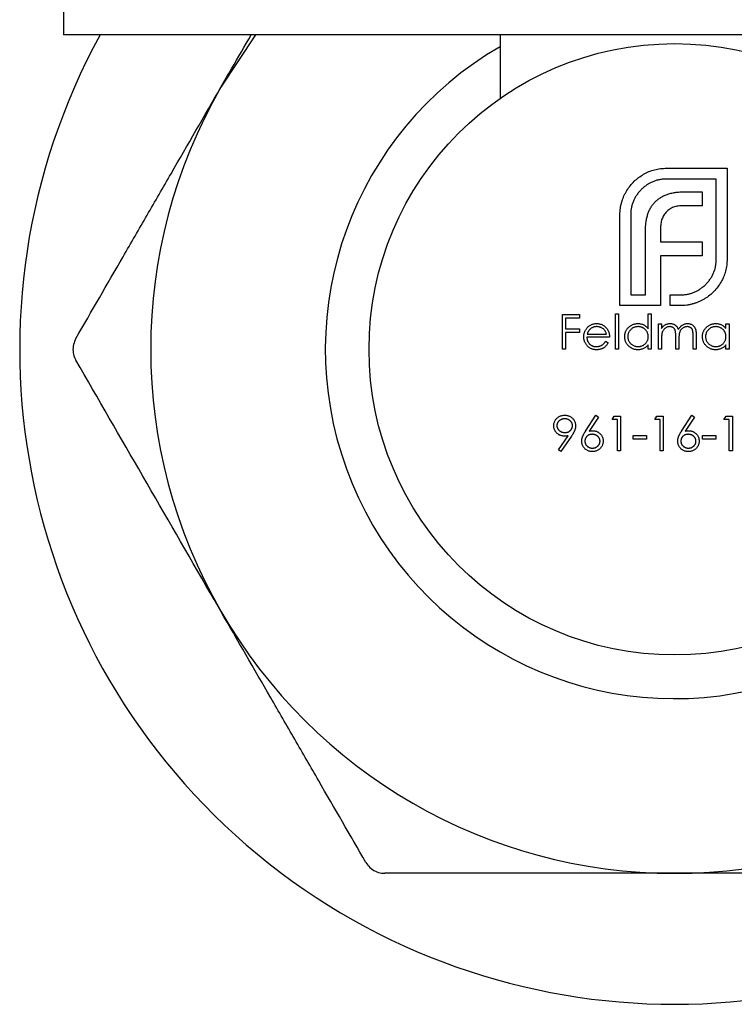
# Model space of a CAD drawing. Units: millimetres. Extents: x 15 to 876, y 15 to 615.
# Drawn here: x 743 to 759, y 280 to 302 of the extents above; entities that cross this region are included whole.
import ezdxf

# ---------------------------------------------------------------- set-up
doc = ezdxf.new("R2010")
doc.units = ezdxf.units.MM
doc.header["$LTSCALE"] = 3

msp = doc.modelspace()

# ---------------------------------------------------------------- linework, layer by layer
at = {"color": 7, "linetype": 'Continuous', "lineweight": 25}
for p, q in [((743.715, 304.621), (743.715, 302.121)), ((757.715, 302.121), (743.715, 302.121)), ((748.115, 302.121), (747.322, 300.921)), ((753.715, 302.121), (753.715, 300.675)), ((771.715, 302.121), (757.715, 302.121)), ((757.532, 299.068), (758.915, 299.068)), ((758.915, 299.068), (758.915, 296.987)), ((758.667, 298.82), (757.532, 298.82)), ((758.667, 296.987), (758.667, 298.82)), ((757.969, 298.53), (758.343, 298.53)), ((758.343, 298.53), (758.343, 298.209)), ((758.343, 298.209), (757.913, 298.209)), ((756.461, 295.921), (756.461, 298.001)), ((756.708, 298.001), (756.708, 296.168)), ((757.389, 297.676), (757.389, 297.382)), ((757.046, 296.168), (757.046, 297.624)), ((757.389, 297.382), (758.343, 297.382)), ((758.343, 297.382), (758.343, 297.065)), ((757.389, 297.065), (757.389, 296.168)), ((758.343, 297.065), (757.389, 297.065)), ((756.708, 296.168), (757.046, 296.168)), ((757.389, 296.168), (757.393, 296.168)), ((757.393, 296.168), (757.393, 295.921)), ((757.614, 295.921), (757.614, 296.168)), ((757.614, 296.168), (757.844, 296.168)), ((757.393, 295.921), (756.461, 295.921)), ((757.844, 295.921), (757.614, 295.921)), ((755.145, 295.715), (755.532, 295.715)), ((755.145, 294.921), (755.145, 295.715)), ((755.216, 295.633), (755.216, 295.389)), ((755.532, 295.633), (755.216, 295.633)), ((755.532, 295.715), (755.532, 295.633)), ((756.356, 295.735), (756.427, 295.735)), ((756.356, 294.921), (756.356, 295.735)), ((756.427, 295.735), (756.427, 294.921)), ((757.109, 295.735), (757.18, 295.735)), ((757.109, 295.389), (757.109, 295.735)), ((757.18, 295.735), (757.18, 294.921)), ((755.216, 295.389), (755.532, 295.389)), ((755.532, 295.389), (755.532, 295.308)), ((757.343, 295.501), (757.414, 295.501)), ((757.343, 294.921), (757.343, 295.501)), ((757.414, 295.501), (757.414, 295.4)), ((758.89, 295.501), (758.961, 295.501)), ((758.89, 295.394), (758.89, 295.501)), ((758.961, 295.501), (758.961, 294.921)), ((755.216, 295.308), (755.216, 294.921)), ((755.532, 295.308), (755.216, 295.308)), ((756.224, 295.196), (755.705, 295.196)), ((755.712, 295.267), (756.153, 295.267)), ((757.414, 295.165), (757.414, 294.921)), ((757.74, 294.921), (757.74, 295.216)), ((758.137, 294.921), (758.137, 295.235)), ((758.208, 295.235), (758.208, 294.921)), ((756.13, 295.104), (756.193, 295.071)), ((757.109, 294.921), (757.109, 295.021)), ((757.811, 295.146), (757.811, 294.921)), ((758.89, 294.921), (758.89, 295.021)), ((755.216, 294.921), (755.145, 294.921)), ((756.427, 294.921), (756.356, 294.921)), ((757.18, 294.921), (757.109, 294.921)), ((757.414, 294.921), (757.343, 294.921)), ((757.811, 294.921), (757.74, 294.921)), ((758.208, 294.921), (758.137, 294.921)), ((758.961, 294.921), (758.89, 294.921)), ((755.676, 293.05), (755.913, 293.412)), ((755.968, 293.369), (755.759, 293.048)), ((755.913, 293.412), (755.968, 293.369)), ((756.28, 293.31), (756.326, 293.392)), ((756.326, 293.392), (756.473, 293.392)), ((756.473, 293.392), (756.473, 292.598)), ((757.257, 293.31), (757.303, 293.392)), ((757.303, 293.392), (757.45, 293.392)), ((757.45, 293.392), (757.45, 292.598)), ((757.875, 293.05), (758.111, 293.412)), ((758.166, 293.369), (757.957, 293.048)), ((758.111, 293.412), (758.166, 293.369)), ((758.844, 293.31), (758.891, 293.392)), ((758.891, 293.392), (759.038, 293.392)), ((759.038, 293.392), (759.038, 292.598)), ((756.402, 293.31), (756.28, 293.31)), ((756.402, 292.598), (756.402, 293.31)), ((757.379, 293.31), (757.257, 293.31)), ((757.379, 292.598), (757.379, 293.31)), ((758.966, 293.31), (758.844, 293.31)), ((758.966, 292.598), (758.966, 293.31)), ((755.053, 292.617), (755.273, 292.94)), ((755.354, 292.935), (755.109, 292.578)), ((756.768, 292.944), (757.073, 292.944)), ((756.768, 292.862), (756.768, 292.944)), ((757.073, 292.944), (757.073, 292.862)), ((758.356, 292.944), (758.661, 292.944)), ((758.356, 292.862), (758.356, 292.944)), ((758.661, 292.944), (758.661, 292.862)), ((757.073, 292.862), (756.768, 292.862)), ((758.661, 292.862), (758.356, 292.862)), ((755.109, 292.578), (755.053, 292.617)), ((756.473, 292.598), (756.402, 292.598)), ((757.45, 292.598), (757.379, 292.598)), ((759.038, 292.598), (758.966, 292.598))]:
    msp.add_line(p, q, dxfattribs=at)
msp.add_circle((757.715, 294.921), 7, dxfattribs=at)
for radius, start, end in [(15, 151.3146, 28.6854), (8, 120, 0), (12, 150, 210), (12, 210, 270), (12, 270, 330)]:
    msp.add_arc((757.715, 294.921), radius, start, end, dxfattribs=at)
for points, knots in [([(747.322, 300.921), (747.404, 301.063), (747.636, 301.464), (747.866, 301.863), (748.015, 302.121)], [0, 0, 0, 0, 0.355023, 1, 1, 1, 1]), ([(744.003, 295.171), (744.361, 295.792), (744.899, 296.724), (745.629, 297.988), (746.375, 299.279), (746.941, 300.26), (747.322, 300.921)], [0, 0, 0, 0, 0.329993, 0.495633, 0.660197, 1, 1, 1, 1]), ([(757.003, 298.929), (757.043, 298.951), (757.124, 298.994), (757.254, 299.036), (757.391, 299.063), (757.484, 299.066), (757.532, 299.068)], [0, 0, 0, 0, 0.247883, 0.49298, 0.742751, 1, 1, 1, 1]), ([(756.622, 298.56), (756.647, 298.597), (756.697, 298.671), (756.787, 298.77), (756.889, 298.857), (756.965, 298.905), (757.003, 298.929)], [0, 0, 0, 0, 0.250231, 0.49812, 0.74656, 1, 1, 1, 1]), ([(757.532, 298.82), (757.504, 298.82), (757.448, 298.818), (757.367, 298.806), (757.29, 298.788), (757.215, 298.761), (757.144, 298.727), (757.076, 298.684), (757.01, 298.636), (756.971, 298.597), (756.951, 298.578)], [0, 0, 0, 0, 0.130168, 0.255523, 0.37903, 0.500217, 0.622743, 0.74532, 0.870786, 1, 1, 1, 1]), ([(756.505, 298.296), (756.512, 298.319), (756.526, 298.366), (756.553, 298.434), (756.584, 298.499), (756.609, 298.54), (756.622, 298.56)], [0, 0, 0, 0, 0.252574, 0.504789, 0.751125, 1, 1, 1, 1]), ([(756.951, 298.578), (756.932, 298.558), (756.893, 298.519), (756.845, 298.454), (756.802, 298.386), (756.768, 298.315), (756.741, 298.241), (756.723, 298.164), (756.711, 298.084), (756.709, 298.029), (756.708, 298.001)], [0, 0, 0, 0, 0.129954, 0.255342, 0.378621, 0.500515, 0.622735, 0.745008, 0.871081, 1, 1, 1, 1]), ([(757.276, 298.305), (757.296, 298.323), (757.335, 298.36), (757.405, 298.405), (757.48, 298.445), (757.534, 298.464), (757.562, 298.474)], [0, 0, 0, 0, 0.238846, 0.483132, 0.735778, 1, 1, 1, 1]), ([(757.562, 298.474), (757.592, 298.483), (757.654, 298.501), (757.753, 298.517), (757.859, 298.529), (757.932, 298.53), (757.969, 298.53)], [0, 0, 0, 0, 0.227657, 0.469428, 0.726006, 1, 1, 1, 1]), ([(756.461, 298.001), (756.462, 298.026), (756.463, 298.076), (756.471, 298.151), (756.484, 298.224), (756.498, 298.272), (756.505, 298.296)], [0, 0, 0, 0, 0.251403, 0.50207, 0.751003, 1, 1, 1, 1]), ([(757.103, 298.023), (757.113, 298.05), (757.132, 298.104), (757.173, 298.178), (757.219, 298.246), (757.257, 298.285), (757.276, 298.305)], [0, 0, 0, 0, 0.260648, 0.511856, 0.757745, 1, 1, 1, 1]), ([(757.688, 298.175), (757.672, 298.169), (757.642, 298.157), (757.6, 298.132), (757.561, 298.104), (757.539, 298.082), (757.528, 298.071)], [0, 0, 0, 0, 0.257074, 0.506527, 0.754684, 1, 1, 1, 1]), ([(757.913, 298.209), (757.893, 298.209), (757.853, 298.208), (757.795, 298.202), (757.74, 298.191), (757.705, 298.18), (757.688, 298.175)], [0, 0, 0, 0, 0.266397, 0.520201, 0.765904, 1, 1, 1, 1]), ([(757.046, 297.624), (757.047, 297.661), (757.049, 297.733), (757.059, 297.837), (757.076, 297.933), (757.094, 297.994), (757.103, 298.023)], [0, 0, 0, 0, 0.2749164, 0.5318693, 0.7742078, 1, 1, 1, 1]), ([(757.424, 297.902), (757.418, 297.885), (757.407, 297.85), (757.398, 297.795), (757.39, 297.737), (757.389, 297.697), (757.389, 297.676)], [0, 0, 0, 0, 0.2341368, 0.4766002, 0.7335557, 1, 1, 1, 1]), ([(757.528, 298.071), (757.516, 298.059), (757.494, 298.035), (757.467, 297.993), (757.441, 297.95), (757.43, 297.918), (757.424, 297.902)], [0, 0, 0, 0, 0.245589, 0.490506, 0.740629, 1, 1, 1, 1]), ([(758.425, 296.406), (758.444, 296.427), (758.482, 296.467), (758.531, 296.532), (758.573, 296.601), (758.609, 296.672), (758.635, 296.747), (758.653, 296.825), (758.665, 296.905), (758.667, 296.96), (758.667, 296.987)], [0, 0, 0, 0, 0.130632, 0.256062, 0.379449, 0.501939, 0.624027, 0.746533, 0.871852, 1, 1, 1, 1]), ([(758.915, 296.987), (758.913, 296.941), (758.91, 296.848), (758.882, 296.713), (758.841, 296.583), (758.798, 296.503), (758.776, 296.463)], [0, 0, 0, 0, 0.255507, 0.504692, 0.751467, 1, 1, 1, 1]), ([(757.844, 296.168), (757.872, 296.169), (757.927, 296.17), (758.008, 296.181), (758.086, 296.2), (758.161, 296.227), (758.232, 296.26), (758.3, 296.302), (758.365, 296.349), (758.405, 296.387), (758.425, 296.406)], [0, 0, 0, 0, 0.13049, 0.257005, 0.380817, 0.502305, 0.624277, 0.746637, 0.871818, 1, 1, 1, 1]), ([(758.776, 296.463), (758.752, 296.424), (758.705, 296.347), (758.617, 296.245), (758.519, 296.154), (758.445, 296.106), (758.407, 296.081)], [0, 0, 0, 0, 0.256204, 0.504412, 0.75207, 1, 1, 1, 1]), ([(758.407, 296.081), (758.387, 296.069), (758.346, 296.044), (758.281, 296.012), (758.213, 295.985), (758.166, 295.971), (758.143, 295.964)], [0, 0, 0, 0, 0.2488753, 0.4952112, 0.7474263, 1, 1, 1, 1]), ([(758.143, 295.964), (758.119, 295.958), (758.071, 295.944), (757.996, 295.931), (757.92, 295.922), (757.869, 295.921), (757.844, 295.921)], [0, 0, 0, 0, 0.247387, 0.494748, 0.745943, 1, 1, 1, 1]), ([(755.634, 295.209), (755.634, 295.218), (755.634, 295.236), (755.637, 295.262), (755.643, 295.287), (755.65, 295.312), (755.659, 295.336), (755.671, 295.359), (755.684, 295.382), (755.695, 295.396), (755.7, 295.403)], [0, 0, 0, 0, 0.128045, 0.253768, 0.377428, 0.500551, 0.623296, 0.746578, 0.872348, 1, 1, 1, 1]), ([(755.7, 295.403), (755.708, 295.412), (755.722, 295.428), (755.746, 295.451), (755.772, 295.469), (755.799, 295.485), (755.829, 295.496), (755.86, 295.505), (755.893, 295.51), (755.915, 295.511), (755.927, 295.511)], [0, 0, 0, 0, 0.128835, 0.253589, 0.374643, 0.49534, 0.616325, 0.739759, 0.866842, 1, 1, 1, 1]), ([(755.781, 295.385), (755.777, 295.382), (755.77, 295.375), (755.76, 295.363), (755.75, 295.35), (755.741, 295.336), (755.733, 295.32), (755.725, 295.304), (755.718, 295.286), (755.714, 295.273), (755.712, 295.267)], [0, 0, 0, 0, 0.109984, 0.22258, 0.3385, 0.458709, 0.585535, 0.717518, 0.854667, 1, 1, 1, 1]), ([(755.931, 295.44), (755.924, 295.44), (755.91, 295.439), (755.889, 295.437), (755.869, 295.432), (755.85, 295.427), (755.831, 295.419), (755.814, 295.41), (755.797, 295.398), (755.787, 295.39), (755.781, 295.385)], [0, 0, 0, 0, 0.131092, 0.259141, 0.384162, 0.505992, 0.629098, 0.750669, 0.874039, 1, 1, 1, 1]), ([(755.927, 295.511), (755.939, 295.511), (755.962, 295.51), (755.996, 295.505), (756.029, 295.496), (756.059, 295.483), (756.087, 295.467), (756.114, 295.447), (756.139, 295.424), (756.153, 295.406), (756.161, 295.397)], [0, 0, 0, 0, 0.13204, 0.259033, 0.38188, 0.502258, 0.622752, 0.744743, 0.870109, 1, 1, 1, 1]), ([(756.153, 295.267), (756.15, 295.276), (756.145, 295.294), (756.134, 295.32), (756.123, 295.342), (756.109, 295.361), (756.093, 295.379), (756.075, 295.394), (756.054, 295.407), (756.031, 295.419), (756.007, 295.428), (755.982, 295.435), (755.957, 295.439), (755.939, 295.44), (755.931, 295.44)], [0, 0, 0, 0, 0.09624, 0.185231, 0.267501, 0.3444, 0.419595, 0.496891, 0.576638, 0.660268, 0.745387, 0.83004, 0.914474, 1, 1, 1, 1]), ([(756.161, 295.397), (756.166, 295.39), (756.176, 295.376), (756.188, 295.354), (756.199, 295.331), (756.208, 295.306), (756.215, 295.28), (756.22, 295.253), (756.223, 295.225), (756.223, 295.205), (756.224, 295.196)], [0, 0, 0, 0, 0.118522, 0.236255, 0.356174, 0.47725, 0.60154, 0.729618, 0.862158, 1, 1, 1, 1]), ([(756.57, 295.212), (756.57, 295.223), (756.571, 295.242), (756.575, 295.272), (756.582, 295.3), (756.592, 295.327), (756.604, 295.353), (756.62, 295.378), (756.638, 295.402), (756.659, 295.424), (756.681, 295.444), (756.706, 295.462), (756.731, 295.477), (756.758, 295.489), (756.785, 295.499), (756.814, 295.506), (756.844, 295.51), (756.864, 295.511), (756.874, 295.511)], [0, 0, 0, 0, 0.063775, 0.126079, 0.186904, 0.247574, 0.308003, 0.369132, 0.432033, 0.496791, 0.561611, 0.624914, 0.686726, 0.748079, 0.809582, 0.871631, 0.934886, 1, 1, 1, 1]), ([(756.875, 295.44), (756.865, 295.439), (756.844, 295.439), (756.814, 295.433), (756.785, 295.423), (756.758, 295.411), (756.732, 295.394), (756.71, 295.374), (756.689, 295.352), (756.672, 295.326), (756.658, 295.299), (756.648, 295.271), (756.642, 295.241), (756.641, 295.222), (756.641, 295.212)], [0, 0, 0, 0, 0.085921, 0.169593, 0.252476, 0.336244, 0.419505, 0.502036, 0.584775, 0.669846, 0.754185, 0.836658, 0.91801, 1, 1, 1, 1]), ([(756.874, 295.511), (756.886, 295.511), (756.909, 295.51), (756.943, 295.504), (756.976, 295.494), (757.006, 295.481), (757.035, 295.464), (757.062, 295.443), (757.087, 295.417), (757.102, 295.398), (757.109, 295.389)], [0, 0, 0, 0, 0.128884, 0.252985, 0.37421, 0.494102, 0.614753, 0.738511, 0.866243, 1, 1, 1, 1]), ([(757.109, 295.21), (757.109, 295.218), (757.108, 295.233), (757.105, 295.257), (757.1, 295.279), (757.093, 295.3), (757.083, 295.32), (757.071, 295.339), (757.058, 295.357), (757.042, 295.374), (757.025, 295.389), (757.006, 295.403), (756.987, 295.414), (756.966, 295.424), (756.945, 295.431), (756.923, 295.436), (756.899, 295.439), (756.883, 295.44), (756.875, 295.44)], [0, 0, 0, 0, 0.065634, 0.129188, 0.191219, 0.251913, 0.312507, 0.373494, 0.435152, 0.498741, 0.562095, 0.624187, 0.685476, 0.746097, 0.807612, 0.869967, 0.933951, 1, 1, 1, 1]), ([(757.414, 295.4), (757.421, 295.409), (757.433, 295.426), (757.453, 295.448), (757.473, 295.467), (757.488, 295.477), (757.495, 295.482)], [0, 0, 0, 0, 0.283595, 0.543395, 0.780646, 1, 1, 1, 1]), ([(757.602, 295.44), (757.593, 295.439), (757.576, 295.439), (757.551, 295.433), (757.527, 295.423), (757.503, 295.409), (757.482, 295.393), (757.464, 295.373), (757.448, 295.35), (757.438, 295.329), (757.431, 295.311), (757.426, 295.295), (757.423, 295.278), (757.42, 295.259), (757.417, 295.238), (757.416, 295.215), (757.414, 295.191), (757.414, 295.174), (757.414, 295.165)], [0, 0, 0, 0, 0.068677, 0.136871, 0.206114, 0.277538, 0.349772, 0.421251, 0.492911, 0.567027, 0.606614, 0.649704, 0.697303, 0.749086, 0.804881, 0.865485, 0.930237, 1, 1, 1, 1]), ([(757.495, 295.482), (757.504, 295.486), (757.523, 295.495), (757.553, 295.504), (757.583, 295.51), (757.604, 295.511), (757.614, 295.511)], [0, 0, 0, 0, 0.253734, 0.503035, 0.750014, 1, 1, 1, 1]), ([(757.74, 295.216), (757.74, 295.224), (757.74, 295.24), (757.739, 295.263), (757.738, 295.284), (757.737, 295.303), (757.735, 295.319), (757.733, 295.334), (757.73, 295.347), (757.726, 295.36), (757.719, 295.375), (757.709, 295.392), (757.696, 295.406), (757.681, 295.418), (757.663, 295.428), (757.644, 295.435), (757.624, 295.439), (757.609, 295.44), (757.602, 295.44)], [0, 0, 0, 0, 0.08253, 0.158779, 0.227738, 0.289946, 0.345499, 0.393896, 0.436374, 0.472122, 0.536384, 0.599078, 0.661948, 0.726311, 0.791771, 0.858647, 0.927305, 1, 1, 1, 1]), ([(757.614, 295.511), (757.621, 295.511), (757.635, 295.51), (757.656, 295.507), (757.676, 295.502), (757.695, 295.495), (757.713, 295.486), (757.73, 295.475), (757.744, 295.464), (757.758, 295.45), (757.77, 295.434), (757.78, 295.416), (757.79, 295.395), (757.796, 295.379), (757.799, 295.371)], [0, 0, 0, 0, 0.084152, 0.166532, 0.248836, 0.331246, 0.412957, 0.490494, 0.566156, 0.639987, 0.716765, 0.802144, 0.895833, 1, 1, 1, 1]), ([(757.799, 295.371), (757.802, 295.377), (757.808, 295.388), (757.819, 295.403), (757.829, 295.418), (757.841, 295.431), (757.853, 295.444), (757.865, 295.455), (757.878, 295.466), (757.896, 295.478), (757.92, 295.491), (757.949, 295.503), (757.98, 295.51), (758.001, 295.511), (758.012, 295.511)], [0, 0, 0, 0, 0.071766, 0.141226, 0.209116, 0.27484, 0.339483, 0.402476, 0.464942, 0.526833, 0.647415, 0.765562, 0.881615, 1, 1, 1, 1]), ([(757.999, 295.44), (757.99, 295.439), (757.973, 295.439), (757.947, 295.432), (757.922, 295.423), (757.899, 295.408), (757.877, 295.391), (757.859, 295.371), (757.844, 295.348), (757.833, 295.327), (757.827, 295.308), (757.823, 295.292), (757.819, 295.273), (757.816, 295.252), (757.814, 295.229), (757.812, 295.203), (757.811, 295.176), (757.811, 295.156), (757.811, 295.146)], [0, 0, 0, 0, 0.068158, 0.134707, 0.201865, 0.270788, 0.340024, 0.408083, 0.476813, 0.547346, 0.58564, 0.628865, 0.677153, 0.730803, 0.789807, 0.854325, 0.924365, 1, 1, 1, 1]), ([(758.137, 295.235), (758.137, 295.243), (758.137, 295.257), (758.136, 295.277), (758.135, 295.296), (758.134, 295.313), (758.132, 295.328), (758.129, 295.341), (758.127, 295.353), (758.123, 295.365), (758.116, 295.379), (758.106, 295.395), (758.092, 295.408), (758.077, 295.419), (758.06, 295.428), (758.041, 295.435), (758.021, 295.439), (758.007, 295.44), (757.999, 295.44)], [0, 0, 0, 0, 0.078343, 0.1505633, 0.2161511, 0.2756798, 0.3287071, 0.3759044, 0.4173019, 0.4526927, 0.5172653, 0.5812166, 0.6453219, 0.7120245, 0.78013, 0.8502182, 0.9226485, 1, 1, 1, 1]), ([(758.012, 295.511), (758.021, 295.511), (758.041, 295.51), (758.068, 295.504), (758.094, 295.495), (758.118, 295.481), (758.14, 295.465), (758.158, 295.445), (758.174, 295.422), (758.184, 295.401), (758.192, 295.382), (758.196, 295.366), (758.2, 295.348), (758.203, 295.329), (758.205, 295.308), (758.207, 295.285), (758.208, 295.261), (758.208, 295.244), (758.208, 295.235)], [0, 0, 0, 0, 0.075604, 0.147965, 0.218797, 0.28947, 0.359724, 0.429708, 0.500497, 0.574429, 0.613947, 0.657155, 0.703973, 0.754939, 0.809707, 0.868833, 0.932385, 1, 1, 1, 1]), ([(758.351, 295.212), (758.351, 295.223), (758.351, 295.242), (758.356, 295.272), (758.363, 295.3), (758.373, 295.327), (758.385, 295.353), (758.401, 295.378), (758.419, 295.402), (758.44, 295.424), (758.462, 295.444), (758.487, 295.462), (758.512, 295.477), (758.538, 295.489), (758.566, 295.499), (758.595, 295.506), (758.625, 295.51), (758.645, 295.511), (758.655, 295.511)], [0, 0, 0, 0, 0.063775, 0.126079, 0.186904, 0.247574, 0.308003, 0.369132, 0.432033, 0.496791, 0.561611, 0.624914, 0.686726, 0.748079, 0.809582, 0.871631, 0.934886, 1, 1, 1, 1]), ([(758.656, 295.44), (758.646, 295.439), (758.625, 295.439), (758.595, 295.433), (758.566, 295.423), (758.539, 295.411), (758.513, 295.394), (758.49, 295.374), (758.47, 295.352), (758.453, 295.326), (758.439, 295.299), (758.429, 295.271), (758.423, 295.241), (758.422, 295.222), (758.422, 295.212)], [0, 0, 0, 0, 0.0859205, 0.1695934, 0.2524755, 0.3362445, 0.4195045, 0.5020359, 0.5847746, 0.6698465, 0.7541849, 0.8366582, 0.9180097, 1, 1, 1, 1]), ([(758.655, 295.511), (758.667, 295.511), (758.69, 295.51), (758.724, 295.505), (758.756, 295.496), (758.787, 295.484), (758.816, 295.467), (758.843, 295.447), (758.868, 295.422), (758.882, 295.403), (758.89, 295.394)], [0, 0, 0, 0, 0.129862, 0.254654, 0.376015, 0.495255, 0.614798, 0.738106, 0.865196, 1, 1, 1, 1]), ([(758.89, 295.21), (758.89, 295.218), (758.889, 295.233), (758.886, 295.257), (758.881, 295.279), (758.873, 295.3), (758.864, 295.32), (758.852, 295.339), (758.838, 295.357), (758.823, 295.374), (758.805, 295.389), (758.787, 295.403), (758.768, 295.414), (758.747, 295.424), (758.726, 295.431), (758.703, 295.436), (758.68, 295.439), (758.664, 295.44), (758.656, 295.44)], [0, 0, 0, 0, 0.065634, 0.129188, 0.191219, 0.251913, 0.312507, 0.373494, 0.435152, 0.498741, 0.562095, 0.624187, 0.685476, 0.746097, 0.807612, 0.869967, 0.933951, 1, 1, 1, 1]), ([(744.003, 295.171), (743.981, 295.126), (743.939, 295.035), (743.93, 294.88), (743.958, 294.756), (743.991, 294.692), (744.003, 294.671)], [0, 0, 0, 0, 0.288689, 0.577957, 0.857151, 1, 1, 1, 1]), ([(755.925, 294.911), (755.914, 294.911), (755.892, 294.911), (755.861, 294.916), (755.831, 294.923), (755.803, 294.933), (755.777, 294.946), (755.753, 294.962), (755.73, 294.98), (755.71, 295.002), (755.693, 295.025), (755.677, 295.049), (755.663, 295.074), (755.653, 295.1), (755.644, 295.126), (755.638, 295.153), (755.634, 295.181), (755.634, 295.2), (755.634, 295.209)], [0, 0, 0, 0, 0.071579, 0.139629, 0.204797, 0.268135, 0.329814, 0.391301, 0.453434, 0.516552, 0.579631, 0.641119, 0.701294, 0.76081, 0.819932, 0.87892, 0.938983, 1, 1, 1, 1]), ([(755.705, 295.196), (755.705, 295.188), (755.706, 295.173), (755.709, 295.151), (755.714, 295.13), (755.721, 295.11), (755.73, 295.091), (755.74, 295.074), (755.753, 295.057), (755.767, 295.042), (755.782, 295.028), (755.799, 295.015), (755.816, 295.005), (755.835, 294.997), (755.854, 294.99), (755.874, 294.985), (755.895, 294.982), (755.909, 294.982), (755.916, 294.982)], [0, 0, 0, 0, 0.068385, 0.134476, 0.198391, 0.260753, 0.321829, 0.383037, 0.444653, 0.507398, 0.569825, 0.630778, 0.690929, 0.750945, 0.811049, 0.872331, 0.935004, 1, 1, 1, 1]), ([(756.872, 294.911), (756.862, 294.911), (756.842, 294.911), (756.812, 294.916), (756.783, 294.923), (756.756, 294.932), (756.73, 294.945), (756.705, 294.96), (756.68, 294.978), (756.658, 294.998), (756.637, 295.021), (756.619, 295.044), (756.604, 295.07), (756.591, 295.096), (756.582, 295.123), (756.575, 295.152), (756.571, 295.182), (756.57, 295.202), (756.57, 295.212)], [0, 0, 0, 0, 0.06462, 0.127433, 0.189004, 0.24993, 0.310668, 0.372329, 0.434939, 0.499576, 0.564191, 0.626735, 0.688109, 0.749294, 0.810331, 0.871901, 0.935046, 1, 1, 1, 1]), ([(756.641, 295.212), (756.641, 295.202), (756.642, 295.182), (756.648, 295.153), (756.658, 295.124), (756.672, 295.097), (756.69, 295.071), (756.71, 295.048), (756.733, 295.028), (756.759, 295.012), (756.786, 294.998), (756.815, 294.989), (756.844, 294.983), (756.865, 294.982), (756.875, 294.982)], [0, 0, 0, 0, 0.081589, 0.162859, 0.245484, 0.330807, 0.416493, 0.499893, 0.583048, 0.667158, 0.751312, 0.833785, 0.916256, 1, 1, 1, 1]), ([(756.875, 294.982), (756.885, 294.982), (756.906, 294.983), (756.936, 294.989), (756.965, 294.998), (756.993, 295.011), (757.019, 295.028), (757.043, 295.047), (757.063, 295.069), (757.08, 295.093), (757.093, 295.12), (757.102, 295.148), (757.108, 295.178), (757.109, 295.199), (757.109, 295.21)], [0, 0, 0, 0, 0.084802, 0.168664, 0.252552, 0.33824, 0.423103, 0.505556, 0.586176, 0.667136, 0.748499, 0.830452, 0.913456, 1, 1, 1, 1]), ([(758.653, 294.911), (758.643, 294.911), (758.623, 294.911), (758.593, 294.916), (758.564, 294.923), (758.537, 294.932), (758.511, 294.945), (758.485, 294.96), (758.461, 294.978), (758.439, 294.998), (758.418, 295.021), (758.4, 295.044), (758.385, 295.07), (758.372, 295.096), (758.362, 295.123), (758.356, 295.152), (758.351, 295.182), (758.351, 295.202), (758.351, 295.212)], [0, 0, 0, 0, 0.06462, 0.127433, 0.189004, 0.24993, 0.310668, 0.372329, 0.434939, 0.499576, 0.564191, 0.626735, 0.688109, 0.749294, 0.810331, 0.871901, 0.935046, 1, 1, 1, 1]), ([(758.422, 295.212), (758.422, 295.202), (758.423, 295.182), (758.429, 295.153), (758.439, 295.124), (758.453, 295.097), (758.471, 295.071), (758.491, 295.048), (758.514, 295.028), (758.54, 295.012), (758.567, 294.998), (758.596, 294.989), (758.625, 294.983), (758.645, 294.982), (758.656, 294.982)], [0, 0, 0, 0, 0.081589, 0.162859, 0.245484, 0.330807, 0.416493, 0.499893, 0.583048, 0.667158, 0.751312, 0.833785, 0.916256, 1, 1, 1, 1]), ([(758.656, 294.982), (758.666, 294.982), (758.686, 294.983), (758.717, 294.989), (758.746, 294.998), (758.774, 295.011), (758.8, 295.028), (758.824, 295.047), (758.844, 295.069), (758.86, 295.093), (758.874, 295.12), (758.883, 295.148), (758.889, 295.178), (758.89, 295.199), (758.89, 295.21)], [0, 0, 0, 0, 0.084802, 0.168664, 0.252552, 0.33824, 0.423103, 0.505556, 0.586176, 0.667136, 0.748499, 0.830452, 0.913456, 1, 1, 1, 1]), ([(755.916, 294.982), (755.924, 294.982), (755.938, 294.982), (755.959, 294.985), (755.979, 294.989), (756, 294.995), (756.019, 295.002), (756.037, 295.011), (756.053, 295.02), (756.069, 295.031), (756.084, 295.045), (756.099, 295.061), (756.115, 295.081), (756.125, 295.096), (756.13, 295.104)], [0, 0, 0, 0, 0.082592, 0.163879, 0.245659, 0.327726, 0.40861, 0.485749, 0.559169, 0.630268, 0.705306, 0.792065, 0.889796, 1, 1, 1, 1]), ([(756.193, 295.071), (756.188, 295.062), (756.178, 295.044), (756.162, 295.02), (756.144, 294.999), (756.125, 294.98), (756.104, 294.964), (756.083, 294.95), (756.06, 294.938), (756.036, 294.928), (756.01, 294.92), (755.983, 294.915), (755.955, 294.911), (755.935, 294.911), (755.925, 294.911)], [0, 0, 0, 0, 0.09337, 0.181661, 0.265874, 0.346355, 0.4246, 0.501903, 0.579992, 0.658443, 0.738672, 0.821894, 0.908801, 1, 1, 1, 1]), ([(757.109, 295.021), (757.101, 295.012), (757.085, 294.994), (757.059, 294.971), (757.031, 294.952), (757.002, 294.937), (756.972, 294.925), (756.94, 294.917), (756.906, 294.911), (756.884, 294.911), (756.872, 294.911)], [0, 0, 0, 0, 0.134298, 0.262085, 0.38627, 0.507165, 0.6273, 0.748145, 0.87237, 1, 1, 1, 1]), ([(758.89, 295.021), (758.882, 295.012), (758.866, 294.994), (758.84, 294.971), (758.812, 294.952), (758.783, 294.937), (758.753, 294.925), (758.721, 294.917), (758.687, 294.911), (758.665, 294.911), (758.653, 294.911)], [0, 0, 0, 0, 0.134298, 0.262085, 0.38627, 0.507165, 0.6273, 0.748145, 0.87237, 1, 1, 1, 1]), ([(747.322, 288.921), (747.24, 289.063), (746.643, 290.098), (745.52, 292.042), (744.511, 293.79), (744.003, 294.671)], [0, 0, 0, 0, 0.073219, 0.532664, 1, 1, 1, 1]), ([(754.947, 293.169), (754.947, 293.18), (754.948, 293.202), (754.954, 293.234), (754.964, 293.264), (754.978, 293.292), (754.996, 293.318), (755.018, 293.342), (755.043, 293.362), (755.071, 293.38), (755.101, 293.394), (755.133, 293.405), (755.166, 293.411), (755.188, 293.412), (755.199, 293.412)], [0, 0, 0, 0, 0.085249, 0.167327, 0.248175, 0.328829, 0.409908, 0.490584, 0.572993, 0.658265, 0.744222, 0.82906, 0.913938, 1, 1, 1, 1]), ([(755.199, 293.412), (755.21, 293.412), (755.232, 293.411), (755.264, 293.405), (755.295, 293.395), (755.324, 293.381), (755.351, 293.363), (755.375, 293.342), (755.396, 293.318), (755.413, 293.291), (755.428, 293.262), (755.438, 293.231), (755.444, 293.2), (755.445, 293.179), (755.445, 293.168)], [0, 0, 0, 0, 0.085532, 0.169003, 0.251943, 0.335682, 0.419409, 0.501265, 0.583703, 0.668, 0.751919, 0.834598, 0.916526, 1, 1, 1, 1]), ([(755.19, 292.934), (755.181, 292.934), (755.165, 292.934), (755.141, 292.938), (755.118, 292.943), (755.096, 292.95), (755.075, 292.96), (755.054, 292.972), (755.035, 292.985), (755.017, 293.001), (755.001, 293.019), (754.986, 293.037), (754.974, 293.057), (754.964, 293.077), (754.956, 293.099), (754.951, 293.121), (754.947, 293.145), (754.947, 293.161), (754.947, 293.169)], [0, 0, 0, 0, 0.066295, 0.130131, 0.192862, 0.25436, 0.31591, 0.377338, 0.440205, 0.504175, 0.568034, 0.630228, 0.690861, 0.751422, 0.811466, 0.87275, 0.935391, 1, 1, 1, 1]), ([(755.196, 293.331), (755.19, 293.33), (755.178, 293.33), (755.16, 293.328), (755.143, 293.324), (755.127, 293.319), (755.112, 293.313), (755.097, 293.305), (755.083, 293.295), (755.07, 293.285), (755.058, 293.273), (755.047, 293.26), (755.038, 293.247), (755.031, 293.234), (755.025, 293.219), (755.021, 293.204), (755.018, 293.189), (755.018, 293.178), (755.018, 293.173)], [0, 0, 0, 0, 0.068712, 0.134812, 0.199538, 0.263335, 0.326747, 0.390328, 0.454126, 0.519203, 0.58351, 0.645497, 0.70529, 0.763488, 0.821856, 0.880004, 0.939108, 1, 1, 1, 1]), ([(755.018, 293.173), (755.018, 293.167), (755.018, 293.157), (755.021, 293.141), (755.025, 293.126), (755.031, 293.112), (755.039, 293.098), (755.048, 293.085), (755.059, 293.073), (755.072, 293.061), (755.086, 293.05), (755.1, 293.041), (755.116, 293.033), (755.132, 293.026), (755.149, 293.021), (755.166, 293.018), (755.184, 293.016), (755.197, 293.015), (755.203, 293.015)], [0, 0, 0, 0, 0.05954, 0.117423, 0.17444, 0.231734, 0.289722, 0.3492, 0.410516, 0.47508, 0.540094, 0.604444, 0.668697, 0.73211, 0.796739, 0.862906, 0.930462, 1, 1, 1, 1]), ([(755.374, 293.173), (755.374, 293.178), (755.374, 293.189), (755.371, 293.204), (755.367, 293.219), (755.361, 293.234), (755.354, 293.247), (755.345, 293.26), (755.334, 293.273), (755.322, 293.285), (755.309, 293.295), (755.295, 293.305), (755.28, 293.313), (755.264, 293.319), (755.248, 293.324), (755.231, 293.328), (755.214, 293.33), (755.202, 293.33), (755.196, 293.331)], [0, 0, 0, 0, 0.06076, 0.119735, 0.177757, 0.235999, 0.29407, 0.353733, 0.415973, 0.48014, 0.545076, 0.608735, 0.672178, 0.735453, 0.799112, 0.864284, 0.930837, 1, 1, 1, 1]), ([(755.203, 293.015), (755.209, 293.015), (755.222, 293.016), (755.24, 293.018), (755.257, 293.021), (755.273, 293.027), (755.288, 293.033), (755.302, 293.041), (755.315, 293.05), (755.327, 293.061), (755.338, 293.073), (755.348, 293.085), (755.356, 293.098), (755.362, 293.112), (755.368, 293.126), (755.371, 293.141), (755.374, 293.157), (755.374, 293.167), (755.374, 293.173)], [0, 0, 0, 0, 0.072713, 0.141547, 0.208363, 0.272462, 0.33539, 0.397711, 0.459383, 0.522098, 0.584315, 0.644392, 0.703345, 0.761509, 0.82003, 0.878517, 0.938265, 1, 1, 1, 1]), ([(755.445, 293.168), (755.445, 293.16), (755.444, 293.143), (755.441, 293.117), (755.434, 293.091), (755.427, 293.069), (755.42, 293.051), (755.413, 293.036), (755.406, 293.021), (755.397, 293.005), (755.388, 292.988), (755.378, 292.971), (755.366, 292.953), (755.358, 292.941), (755.354, 292.935)], [0, 0, 0, 0, 0.09832, 0.199417, 0.305603, 0.416162, 0.474582, 0.537006, 0.603857, 0.67409, 0.749417, 0.828253, 0.912054, 1, 1, 1, 1]), ([(755.273, 292.94), (755.259, 292.938), (755.231, 292.935), (755.203, 292.934), (755.19, 292.934)], [0, 0, 0, 0, 0.507858, 1, 1, 1, 1]), ([(755.588, 292.819), (755.588, 292.827), (755.589, 292.844), (755.592, 292.869), (755.599, 292.895), (755.605, 292.917), (755.613, 292.935), (755.619, 292.95), (755.626, 292.965), (755.634, 292.98), (755.643, 292.997), (755.654, 293.014), (755.665, 293.032), (755.672, 293.044), (755.676, 293.05)], [0, 0, 0, 0, 0.097818, 0.199726, 0.305276, 0.415811, 0.474472, 0.537274, 0.603657, 0.674299, 0.749834, 0.828598, 0.912378, 1, 1, 1, 1]), ([(755.826, 292.974), (755.82, 292.974), (755.808, 292.974), (755.791, 292.972), (755.774, 292.968), (755.758, 292.963), (755.744, 292.957), (755.73, 292.949), (755.717, 292.939), (755.705, 292.929), (755.694, 292.917), (755.685, 292.904), (755.677, 292.891), (755.67, 292.877), (755.665, 292.863), (755.662, 292.848), (755.659, 292.832), (755.659, 292.822), (755.659, 292.816)], [0, 0, 0, 0, 0.070599, 0.137901, 0.203196, 0.26679, 0.329106, 0.390654, 0.452653, 0.515748, 0.577926, 0.63893, 0.698351, 0.757296, 0.816394, 0.876267, 0.936817, 1, 1, 1, 1]), ([(755.759, 293.048), (755.772, 293.05), (755.8, 293.055), (755.827, 293.055), (755.841, 293.056)], [0, 0, 0, 0, 0.512659, 1, 1, 1, 1]), ([(756.005, 292.816), (756.005, 292.822), (756.005, 292.832), (756.002, 292.848), (755.998, 292.863), (755.992, 292.877), (755.985, 292.891), (755.975, 292.904), (755.965, 292.917), (755.953, 292.929), (755.939, 292.939), (755.925, 292.949), (755.91, 292.957), (755.895, 292.963), (755.878, 292.968), (755.861, 292.972), (755.844, 292.974), (755.832, 292.974), (755.826, 292.974)], [0, 0, 0, 0, 0.061138, 0.119994, 0.178225, 0.236256, 0.294929, 0.354716, 0.41673, 0.480664, 0.545832, 0.609758, 0.672971, 0.736017, 0.799839, 0.864775, 0.931088, 1, 1, 1, 1]), ([(755.841, 293.056), (755.849, 293.056), (755.865, 293.055), (755.888, 293.052), (755.91, 293.047), (755.932, 293.039), (755.952, 293.03), (755.972, 293.018), (755.99, 293.004), (756.008, 292.988), (756.024, 292.971), (756.038, 292.952), (756.05, 292.933), (756.059, 292.912), (756.067, 292.891), (756.072, 292.868), (756.076, 292.845), (756.076, 292.829), (756.076, 292.821)], [0, 0, 0, 0, 0.065231, 0.128405, 0.190067, 0.250943, 0.311546, 0.372863, 0.435024, 0.499072, 0.563091, 0.62551, 0.68668, 0.747283, 0.808563, 0.870742, 0.934341, 1, 1, 1, 1]), ([(757.786, 292.819), (757.786, 292.827), (757.787, 292.844), (757.79, 292.869), (757.797, 292.895), (757.803, 292.917), (757.811, 292.935), (757.817, 292.95), (757.824, 292.965), (757.832, 292.98), (757.842, 292.997), (757.852, 293.014), (757.863, 293.032), (757.871, 293.044), (757.875, 293.05)], [0, 0, 0, 0, 0.0978182, 0.1997261, 0.3052764, 0.4158115, 0.4744722, 0.5372739, 0.6036574, 0.6742989, 0.7498345, 0.8285985, 0.9123778, 1, 1, 1, 1]), ([(758.024, 292.974), (758.018, 292.974), (758.006, 292.974), (757.989, 292.972), (757.972, 292.968), (757.957, 292.963), (757.942, 292.957), (757.928, 292.949), (757.915, 292.939), (757.903, 292.929), (757.892, 292.917), (757.883, 292.904), (757.875, 292.891), (757.868, 292.877), (757.863, 292.863), (757.86, 292.848), (757.858, 292.832), (757.857, 292.822), (757.857, 292.816)], [0, 0, 0, 0, 0.070599, 0.137901, 0.203196, 0.26679, 0.329106, 0.390654, 0.452653, 0.515748, 0.577926, 0.63893, 0.698351, 0.757296, 0.816394, 0.876267, 0.936817, 1, 1, 1, 1]), ([(757.957, 293.048), (757.971, 293.05), (757.998, 293.055), (758.025, 293.055), (758.039, 293.056)], [0, 0, 0, 0, 0.512659, 1, 1, 1, 1]), ([(758.203, 292.816), (758.203, 292.822), (758.203, 292.832), (758.2, 292.848), (758.196, 292.863), (758.19, 292.877), (758.183, 292.891), (758.174, 292.904), (758.163, 292.917), (758.151, 292.929), (758.137, 292.939), (758.123, 292.949), (758.108, 292.957), (758.093, 292.963), (758.076, 292.968), (758.06, 292.972), (758.042, 292.974), (758.03, 292.974), (758.024, 292.974)], [0, 0, 0, 0, 0.061138, 0.119994, 0.178225, 0.236256, 0.294929, 0.354716, 0.41673, 0.480664, 0.545832, 0.609758, 0.672971, 0.736017, 0.799839, 0.864775, 0.931088, 1, 1, 1, 1]), ([(758.039, 293.056), (758.047, 293.056), (758.063, 293.055), (758.086, 293.052), (758.108, 293.047), (758.13, 293.039), (758.15, 293.03), (758.17, 293.018), (758.188, 293.004), (758.206, 292.988), (758.222, 292.971), (758.236, 292.952), (758.248, 292.933), (758.258, 292.912), (758.265, 292.891), (758.27, 292.868), (758.274, 292.845), (758.274, 292.829), (758.274, 292.821)], [0, 0, 0, 0, 0.065231, 0.128405, 0.190067, 0.250943, 0.311546, 0.372863, 0.435024, 0.499072, 0.563091, 0.62551, 0.68668, 0.747283, 0.808563, 0.870742, 0.934341, 1, 1, 1, 1]), ([(755.828, 292.578), (755.817, 292.578), (755.796, 292.579), (755.765, 292.585), (755.735, 292.595), (755.707, 292.608), (755.68, 292.626), (755.657, 292.646), (755.636, 292.67), (755.619, 292.697), (755.605, 292.726), (755.595, 292.756), (755.589, 292.787), (755.588, 292.809), (755.588, 292.819)], [0, 0, 0, 0, 0.084335, 0.167052, 0.249566, 0.33274, 0.415915, 0.497828, 0.580373, 0.6646, 0.749467, 0.83251, 0.915639, 1, 1, 1, 1]), ([(755.659, 292.816), (755.659, 292.811), (755.659, 292.8), (755.662, 292.785), (755.666, 292.77), (755.672, 292.756), (755.678, 292.742), (755.687, 292.729), (755.697, 292.716), (755.709, 292.705), (755.722, 292.694), (755.736, 292.685), (755.75, 292.677), (755.765, 292.67), (755.781, 292.665), (755.797, 292.662), (755.815, 292.659), (755.826, 292.659), (755.832, 292.659)], [0, 0, 0, 0, 0.061842, 0.121262, 0.180746, 0.239231, 0.298308, 0.358183, 0.420359, 0.484792, 0.549938, 0.613718, 0.676681, 0.739154, 0.8022, 0.86674, 0.93205, 1, 1, 1, 1]), ([(756.076, 292.821), (756.076, 292.81), (756.075, 292.788), (756.069, 292.756), (756.059, 292.726), (756.045, 292.697), (756.028, 292.671), (756.006, 292.648), (755.982, 292.627), (755.954, 292.609), (755.925, 292.595), (755.894, 292.585), (755.861, 292.579), (755.839, 292.578), (755.828, 292.578)], [0, 0, 0, 0, 0.085948, 0.169125, 0.250399, 0.33229, 0.413364, 0.494172, 0.576022, 0.660757, 0.745783, 0.830044, 0.914028, 1, 1, 1, 1]), ([(755.832, 292.659), (755.838, 292.659), (755.849, 292.659), (755.866, 292.662), (755.883, 292.665), (755.898, 292.67), (755.914, 292.677), (755.928, 292.685), (755.941, 292.694), (755.954, 292.705), (755.966, 292.717), (755.977, 292.729), (755.985, 292.742), (755.992, 292.756), (755.998, 292.77), (756.002, 292.785), (756.005, 292.8), (756.005, 292.811), (756.005, 292.816)], [0, 0, 0, 0, 0.067962, 0.133283, 0.197835, 0.260892, 0.323377, 0.38635, 0.449638, 0.514795, 0.57924, 0.641814, 0.701359, 0.760727, 0.819222, 0.878716, 0.938147, 1, 1, 1, 1]), ([(758.026, 292.578), (758.016, 292.578), (757.994, 292.579), (757.963, 292.585), (757.933, 292.595), (757.905, 292.608), (757.879, 292.626), (757.855, 292.646), (757.834, 292.67), (757.817, 292.697), (757.803, 292.726), (757.793, 292.756), (757.787, 292.787), (757.786, 292.809), (757.786, 292.819)], [0, 0, 0, 0, 0.084335, 0.167052, 0.249566, 0.33274, 0.415915, 0.497828, 0.580373, 0.6646, 0.749467, 0.83251, 0.915639, 1, 1, 1, 1]), ([(757.857, 292.816), (757.857, 292.811), (757.857, 292.8), (757.86, 292.785), (757.864, 292.77), (757.87, 292.756), (757.876, 292.742), (757.886, 292.729), (757.896, 292.716), (757.908, 292.705), (757.92, 292.694), (757.934, 292.685), (757.948, 292.677), (757.964, 292.67), (757.979, 292.665), (757.996, 292.662), (758.013, 292.659), (758.024, 292.659), (758.03, 292.659)], [0, 0, 0, 0, 0.0618417, 0.1212624, 0.1807459, 0.2392309, 0.2983076, 0.3581828, 0.4203592, 0.4847924, 0.5499385, 0.6137183, 0.6766807, 0.7391542, 0.8021997, 0.8667402, 0.9320497, 1, 1, 1, 1]), ([(758.274, 292.821), (758.274, 292.81), (758.273, 292.788), (758.267, 292.756), (758.257, 292.726), (758.243, 292.697), (758.226, 292.671), (758.204, 292.648), (758.18, 292.627), (758.152, 292.609), (758.123, 292.595), (758.092, 292.585), (758.059, 292.579), (758.037, 292.578), (758.026, 292.578)], [0, 0, 0, 0, 0.0859479, 0.1691252, 0.2503991, 0.3322897, 0.4133643, 0.4941723, 0.5760217, 0.660757, 0.7457831, 0.8300436, 0.9140275, 1, 1, 1, 1]), ([(758.03, 292.659), (758.036, 292.659), (758.047, 292.659), (758.065, 292.662), (758.081, 292.665), (758.097, 292.67), (758.112, 292.677), (758.126, 292.685), (758.14, 292.694), (758.152, 292.705), (758.164, 292.717), (758.175, 292.729), (758.183, 292.742), (758.191, 292.756), (758.196, 292.77), (758.2, 292.785), (758.203, 292.8), (758.203, 292.811), (758.203, 292.816)], [0, 0, 0, 0, 0.067962, 0.133283, 0.197835, 0.260892, 0.323377, 0.38635, 0.449638, 0.514795, 0.57924, 0.641814, 0.701359, 0.760727, 0.819222, 0.878716, 0.938147, 1, 1, 1, 1]), ([(750.642, 283.171), (750.284, 283.792), (749.745, 284.724), (749.015, 285.988), (748.27, 287.279), (747.704, 288.26), (747.322, 288.921)], [0, 0, 0, 0, 0.329993, 0.495633, 0.660197, 1, 1, 1, 1]), ([(750.642, 283.171), (750.671, 283.13), (750.728, 283.048), (750.858, 282.963), (750.979, 282.925), (751.051, 282.922), (751.075, 282.921)], [0, 0, 0, 0, 0.288689, 0.577957, 0.857151, 1, 1, 1, 1]), ([(757.715, 282.921), (757.085, 282.921), (755.652, 282.921), (753.425, 282.921), (751.861, 282.921), (751.075, 282.921)], [0, 0, 0, 0, 0.280361, 0.638545, 1, 1, 1, 1]), ([(764.354, 282.921), (763.868, 282.921), (762.546, 282.921), (760.332, 282.921), (758.591, 282.921), (757.715, 282.921)], [0, 0, 0, 0, 0.224139, 0.609728, 1, 1, 1, 1])]:
    msp.add_open_spline(points, degree=3, knots=knots, dxfattribs=at)

doc.saveas('drawing.dxf')
